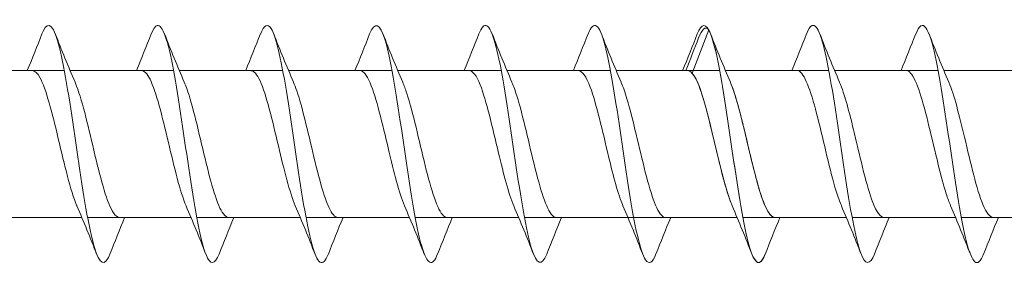
# Model space of a CAD drawing. Units: millimetres. Extents: x 1746 to 2437, y 1614 to 2701.
# Drawn here: x 1875 to 1917, y 1955 to 1966 of the extents above; entities that cross this region are included whole.
import ezdxf

# ---------------------------------------------------------------- set-up
doc = ezdxf.new("R2010")
doc.units = ezdxf.units.MM
doc.layers.get('0').update_dxf_attribs({"lineweight": 5})

msp = doc.modelspace()

# ---------------------------------------------------------------- linework, layer by layer
for p, q in [((1903.811, 1963.337), (1904.502, 1965.167)), ((1873.003, 1963.452), (1877.363, 1963.452)), ((1877.603, 1963.452), (1881.963, 1963.452)), ((1882.203, 1963.452), (1886.563, 1963.452)), ((1886.803, 1963.452), (1891.163, 1963.452)), ((1891.403, 1963.452), (1895.763, 1963.452)), ((1896.003, 1963.452), (1900.363, 1963.452)), ((1900.603, 1963.452), (1904.963, 1963.452)), ((1900.754, 1963.452), (1903.662, 1963.452)), ((1905.203, 1963.452), (1909.563, 1963.452)), ((1905.203, 1963.452), (1909.563, 1963.452)), ((1909.803, 1963.452), (1914.163, 1963.452)), ((1914.403, 1963.452), (1918.763, 1963.452)), ((1873.742, 1957.252), (1878.102, 1957.252)), ((1878.342, 1957.252), (1882.702, 1957.252)), ((1882.942, 1957.252), (1887.302, 1957.252)), ((1887.542, 1957.252), (1891.902, 1957.252)), ((1892.142, 1957.252), (1896.502, 1957.252)), ((1896.742, 1957.252), (1901.102, 1957.252)), ((1900.754, 1957.252), (1905.702, 1957.252)), ((1901.342, 1957.252), (1905.702, 1957.252)), ((1905.942, 1957.252), (1910.302, 1957.252)), ((1905.942, 1957.252), (1910.302, 1957.252)), ((1910.542, 1957.252), (1914.902, 1957.252)), ((1915.142, 1957.252), (1919.502, 1957.252))]:
    msp.add_line(p, q)
for points, knots in [([(1879.282, 1955.714), (1879.261, 1955.658), (1879.239, 1955.608), (1879.217, 1955.565), (1878.988, 1955.115), (1878.76, 1955.416), (1878.531, 1956.353), (1878.303, 1957.289), (1878.074, 1958.838), (1877.846, 1960.399), (1877.617, 1961.959), (1877.389, 1963.493), (1877.16, 1964.407), (1876.932, 1965.32), (1876.703, 1965.59), (1876.475, 1965.112), (1876.457, 1965.076), (1876.44, 1965.035), (1876.422, 1964.99)], [635.721736, 635.721736, 635.721736, 635.721736, 635.811498, 635.811498, 635.811498, 636.747892, 636.747892, 636.747892, 637.684286, 637.684286, 637.684286, 638.62068, 638.62068, 638.62068, 639.557074, 639.557074, 639.557074, 639.628291, 639.628291, 639.628291, 639.628291]), ([(1883.882, 1955.717), (1883.698, 1955.256), (1883.514, 1955.237), (1883.33, 1955.694), (1883.101, 1956.262), (1882.873, 1957.548), (1882.644, 1959.056), (1882.416, 1960.563), (1882.187, 1962.254), (1881.959, 1963.473), (1881.73, 1964.693), (1881.502, 1965.41), (1881.273, 1965.348), (1881.19, 1965.326), (1881.106, 1965.199), (1881.022, 1964.983)], [629.43855, 629.43855, 629.43855, 629.43855, 630.193134, 630.193134, 630.193134, 631.129528, 631.129528, 631.129528, 632.065922, 632.065922, 632.065922, 633.002316, 633.002316, 633.002316, 633.345105, 633.345105, 633.345105, 633.345105]), ([(1888.482, 1955.723), (1888.365, 1955.423), (1888.247, 1955.297), (1888.129, 1955.378), (1887.9, 1955.534), (1887.672, 1956.464), (1887.443, 1957.808), (1887.215, 1959.151), (1886.986, 1960.875), (1886.758, 1962.311), (1886.529, 1963.747), (1886.301, 1964.86), (1886.072, 1965.218), (1885.922, 1965.454), (1885.772, 1965.361), (1885.622, 1964.983)], [623.155365, 623.155365, 623.155365, 623.155365, 623.638377, 623.638377, 623.638377, 624.574771, 624.574771, 624.574771, 625.511164, 625.511164, 625.511164, 626.447558, 626.447558, 626.447558, 627.06192, 627.06192, 627.06192, 627.06192]), ([(1893.082, 1955.718), (1893.031, 1955.584), (1892.979, 1955.485), (1892.928, 1955.425), (1892.699, 1955.16), (1892.471, 1955.665), (1892.242, 1956.747), (1892.014, 1957.828), (1891.785, 1959.458), (1891.557, 1961.005), (1891.328, 1962.552), (1891.1, 1963.979), (1890.871, 1964.732), (1890.655, 1965.444), (1890.439, 1965.537), (1890.222, 1964.991)], [616.87218, 616.87218, 616.87218, 616.87218, 617.083619, 617.083619, 617.083619, 618.020013, 618.020013, 618.020013, 618.956407, 618.956407, 618.956407, 619.892801, 619.892801, 619.892801, 620.778735, 620.778735, 620.778735, 620.778735]), ([(1897.682, 1955.714), (1897.469, 1955.174), (1897.255, 1955.257), (1897.041, 1955.95), (1896.812, 1956.689), (1896.584, 1958.106), (1896.355, 1959.651), (1896.127, 1961.197), (1895.898, 1962.832), (1895.67, 1963.924), (1895.441, 1965.016), (1895.213, 1965.538), (1894.984, 1965.287), (1894.93, 1965.228), (1894.876, 1965.126), (1894.822, 1964.987)], [610.588994, 610.588994, 610.588994, 610.588994, 611.465255, 611.465255, 611.465255, 612.401649, 612.401649, 612.401649, 613.338043, 613.338043, 613.338043, 614.274437, 614.274437, 614.274437, 614.49555, 614.49555, 614.49555, 614.49555]), ([(1902.282, 1955.722), (1902.135, 1955.35), (1901.987, 1955.253), (1901.84, 1955.475), (1901.611, 1955.819), (1901.383, 1956.919), (1901.154, 1958.349), (1900.926, 1959.779), (1900.697, 1961.504), (1900.469, 1962.855), (1900.24, 1964.206), (1900.012, 1965.15), (1899.783, 1965.322), (1899.663, 1965.412), (1899.543, 1965.287), (1899.422, 1964.982)], [604.305809, 604.305809, 604.305809, 604.305809, 604.910497, 604.910497, 604.910497, 605.846891, 605.846891, 605.846891, 606.783285, 606.783285, 606.783285, 607.719679, 607.719679, 607.719679, 608.212364, 608.212364, 608.212364, 608.212364]), ([(1906.882, 1955.721), (1906.801, 1955.512), (1906.72, 1955.386), (1906.639, 1955.358), (1906.41, 1955.281), (1906.182, 1955.984), (1905.953, 1957.194), (1905.725, 1958.403), (1905.496, 1960.091), (1905.267, 1961.602), (1905.039, 1963.113), (1904.81, 1964.411), (1904.582, 1964.992), (1904.395, 1965.467), (1904.209, 1965.455), (1904.022, 1964.987)], [598.022624, 598.022624, 598.022624, 598.022624, 598.35574, 598.35574, 598.35574, 599.292134, 599.292134, 599.292134, 600.228528, 600.228528, 600.228528, 601.164922, 601.164922, 601.164922, 601.929179, 601.929179, 601.929179, 601.929179]), ([(1911.482, 1955.717), (1911.291, 1955.238), (1911.1, 1955.239), (1910.909, 1955.748), (1910.681, 1956.356), (1910.452, 1957.674), (1910.224, 1959.193), (1909.995, 1960.711), (1909.767, 1962.391), (1909.538, 1963.582), (1909.31, 1964.774), (1909.081, 1965.447), (1908.853, 1965.341), (1908.776, 1965.305), (1908.699, 1965.182), (1908.622, 1964.984)], [673.420847, 673.420847, 673.420847, 673.420847, 674.20365, 674.20365, 674.20365, 675.140044, 675.140044, 675.140044, 676.076438, 676.076438, 676.076438, 677.012832, 677.012832, 677.012832, 677.327403, 677.327403, 677.327403, 677.327403]), ([(1916.082, 1955.723), (1915.958, 1955.406), (1915.833, 1955.284), (1915.708, 1955.394), (1915.48, 1955.594), (1915.251, 1956.565), (1915.023, 1957.93), (1914.794, 1959.296), (1914.566, 1961.022), (1914.337, 1962.44), (1914.109, 1963.858), (1913.88, 1964.933), (1913.652, 1965.249), (1913.508, 1965.447), (1913.365, 1965.343), (1913.222, 1964.983)], [667.137662, 667.137662, 667.137662, 667.137662, 667.648893, 667.648893, 667.648893, 668.585287, 668.585287, 668.585287, 669.521681, 669.521681, 669.521681, 670.458075, 670.458075, 670.458075, 671.044217, 671.044217, 671.044217, 671.044217]), ([(1906.882, 1955.715), (1906.854, 1955.641), (1906.825, 1955.578), (1906.796, 1955.526), (1906.568, 1955.118), (1906.339, 1955.468), (1906.111, 1956.439), (1905.882, 1957.411), (1905.653, 1958.98), (1905.425, 1960.54), (1905.196, 1962.099), (1904.968, 1963.61), (1904.739, 1964.488), (1904.66, 1964.791), (1904.581, 1965.021), (1904.502, 1965.167)], [679.704033, 679.704033, 679.704033, 679.704033, 679.822014, 679.822014, 679.822014, 680.758408, 680.758408, 680.758408, 681.694802, 681.694802, 681.694802, 682.631196, 682.631196, 682.631196, 682.954925, 682.954925, 682.954925, 682.954925]), ([(1877.889, 1957.752), (1877.887, 1957.758), (1877.884, 1957.764), (1877.882, 1957.77), (1877.624, 1958.373), (1877.367, 1959.483), (1877.109, 1960.571), (1876.852, 1961.659), (1876.594, 1962.681), (1876.337, 1963.15), (1876.228, 1963.348), (1876.119, 1963.445), (1876.011, 1963.443)], [636.67979, 636.67979, 636.67979, 636.67979, 636.690319, 636.690319, 636.690319, 637.745582, 637.745582, 637.745582, 638.800845, 638.800845, 638.800845, 639.24581, 639.24581, 639.24581, 639.24581]), ([(1882.489, 1957.752), (1882.241, 1958.326), (1881.993, 1959.37), (1881.745, 1960.421), (1881.487, 1961.511), (1881.23, 1962.566), (1880.972, 1963.083), (1880.852, 1963.324), (1880.731, 1963.443), (1880.611, 1963.443)], [630.396604, 630.396604, 630.396604, 630.396604, 631.414005, 631.414005, 631.414005, 632.469268, 632.469268, 632.469268, 632.962624, 632.962624, 632.962624, 632.962624]), ([(1887.089, 1957.752), (1886.853, 1958.301), (1886.617, 1959.27), (1886.38, 1960.271), (1886.123, 1961.361), (1885.865, 1962.446), (1885.608, 1963.008), (1885.475, 1963.297), (1885.343, 1963.442), (1885.211, 1963.442)], [624.113419, 624.113419, 624.113419, 624.113419, 625.082427, 625.082427, 625.082427, 626.13769, 626.13769, 626.13769, 626.679439, 626.679439, 626.679439, 626.679439]), ([(1891.689, 1957.753), (1891.465, 1958.275), (1891.24, 1959.173), (1891.016, 1960.121), (1890.758, 1961.209), (1890.5, 1962.321), (1890.243, 1962.928), (1890.099, 1963.267), (1889.955, 1963.441), (1889.811, 1963.443)], [617.830234, 617.830234, 617.830234, 617.830234, 618.750849, 618.750849, 618.750849, 619.806112, 619.806112, 619.806112, 620.396254, 620.396254, 620.396254, 620.396254]), ([(1896.289, 1957.754), (1896.077, 1958.25), (1895.864, 1959.077), (1895.651, 1959.972), (1895.393, 1961.054), (1895.136, 1962.192), (1894.878, 1962.841), (1894.723, 1963.235), (1894.567, 1963.44), (1894.411, 1963.443)], [611.547048, 611.547048, 611.547048, 611.547048, 612.419272, 612.419272, 612.419272, 613.474535, 613.474535, 613.474535, 614.113068, 614.113068, 614.113068, 614.113068]), ([(1900.889, 1957.755), (1900.688, 1958.224), (1900.487, 1958.985), (1900.286, 1959.824), (1900.029, 1960.898), (1899.771, 1962.058), (1899.514, 1962.749), (1899.346, 1963.199), (1899.179, 1963.44), (1899.011, 1963.444)], [605.263863, 605.263863, 605.263863, 605.263863, 606.087694, 606.087694, 606.087694, 607.142957, 607.142957, 607.142957, 607.829883, 607.829883, 607.829883, 607.829883]), ([(1905.489, 1957.756), (1905.3, 1958.197), (1905.111, 1958.894), (1904.922, 1959.676), (1904.664, 1960.741), (1904.407, 1961.92), (1904.149, 1962.651), (1903.97, 1963.161), (1903.79, 1963.439), (1903.611, 1963.445)], [598.980678, 598.980678, 598.980678, 598.980678, 599.756117, 599.756117, 599.756117, 600.81138, 600.81138, 600.81138, 601.546698, 601.546698, 601.546698, 601.546698]), ([(1905.489, 1957.759), (1905.404, 1957.953), (1905.319, 1958.198), (1905.234, 1958.486), (1904.976, 1959.357), (1904.719, 1960.586), (1904.461, 1961.586), (1904.244, 1962.428), (1904.028, 1963.09), (1903.811, 1963.337)], [680.662087, 680.662087, 680.662087, 680.662087, 681.011362, 681.011362, 681.011362, 682.066625, 682.066625, 682.066625, 682.954925, 682.954925, 682.954925, 682.954925]), ([(1910.089, 1957.758), (1910.016, 1957.925), (1909.943, 1958.13), (1909.869, 1958.369), (1909.612, 1959.207), (1909.354, 1960.427), (1909.097, 1961.447), (1908.839, 1962.467), (1908.582, 1963.247), (1908.324, 1963.415), (1908.286, 1963.44), (1908.249, 1963.451), (1908.211, 1963.45)], [674.378901, 674.378901, 674.378901, 674.378901, 674.679785, 674.679785, 674.679785, 675.735048, 675.735048, 675.735048, 676.79031, 676.79031, 676.79031, 676.944921, 676.944921, 676.944921, 676.944921]), ([(1914.689, 1957.757), (1914.628, 1957.896), (1914.566, 1958.064), (1914.505, 1958.256), (1914.247, 1959.059), (1913.99, 1960.268), (1913.732, 1961.305), (1913.475, 1962.343), (1913.217, 1963.169), (1912.96, 1963.389), (1912.91, 1963.431), (1912.86, 1963.45), (1912.811, 1963.449)], [668.095716, 668.095716, 668.095716, 668.095716, 668.348207, 668.348207, 668.348207, 669.40347, 669.40347, 669.40347, 670.458733, 670.458733, 670.458733, 670.661736, 670.661736, 670.661736, 670.661736]), ([(1879.694, 1957.26), (1879.605, 1957.258), (1879.516, 1957.322), (1879.427, 1957.456), (1879.169, 1957.845), (1878.912, 1958.809), (1878.654, 1959.887), (1878.397, 1960.965), (1878.139, 1962.115), (1877.882, 1962.789), (1877.86, 1962.847), (1877.838, 1962.901), (1877.815, 1962.952)], [636.104217, 636.104217, 636.104217, 636.104217, 636.468965, 636.468965, 636.468965, 637.524228, 637.524228, 637.524228, 638.579491, 638.579491, 638.579491, 638.670237, 638.670237, 638.670237, 638.670237]), ([(1884.294, 1957.259), (1884.217, 1957.257), (1884.14, 1957.304), (1884.062, 1957.406), (1883.805, 1957.745), (1883.547, 1958.67), (1883.29, 1959.739), (1883.032, 1960.808), (1882.775, 1961.979), (1882.517, 1962.694), (1882.483, 1962.788), (1882.449, 1962.874), (1882.415, 1962.951)], [629.821032, 629.821032, 629.821032, 629.821032, 630.137388, 630.137388, 630.137388, 631.192651, 631.192651, 631.192651, 632.247914, 632.247914, 632.247914, 632.387051, 632.387051, 632.387051, 632.387051]), ([(1888.894, 1957.258), (1888.829, 1957.255), (1888.763, 1957.29), (1888.698, 1957.363), (1888.44, 1957.652), (1888.183, 1958.535), (1887.925, 1959.593), (1887.668, 1960.65), (1887.41, 1961.839), (1887.153, 1962.593), (1887.107, 1962.727), (1887.061, 1962.846), (1887.015, 1962.95)], [623.537846, 623.537846, 623.537846, 623.537846, 623.80581, 623.80581, 623.80581, 624.861073, 624.861073, 624.861073, 625.916336, 625.916336, 625.916336, 626.103866, 626.103866, 626.103866, 626.103866]), ([(1893.494, 1957.256), (1893.44, 1957.254), (1893.387, 1957.277), (1893.333, 1957.327), (1893.076, 1957.564), (1892.818, 1958.405), (1892.561, 1959.448), (1892.303, 1960.491), (1892.046, 1961.695), (1891.788, 1962.486), (1891.731, 1962.663), (1891.673, 1962.818), (1891.615, 1962.948)], [617.254661, 617.254661, 617.254661, 617.254661, 617.474233, 617.474233, 617.474233, 618.529496, 618.529496, 618.529496, 619.584759, 619.584759, 619.584759, 619.820681, 619.820681, 619.820681, 619.820681]), ([(1898.094, 1957.255), (1898.052, 1957.254), (1898.01, 1957.267), (1897.969, 1957.298), (1897.711, 1957.483), (1897.454, 1958.279), (1897.196, 1959.306), (1896.939, 1960.332), (1896.681, 1961.549), (1896.424, 1962.375), (1896.354, 1962.598), (1896.285, 1962.79), (1896.215, 1962.947)], [610.971476, 610.971476, 610.971476, 610.971476, 611.142655, 611.142655, 611.142655, 612.197918, 612.197918, 612.197918, 613.253181, 613.253181, 613.253181, 613.537496, 613.537496, 613.537496, 613.537496]), ([(1902.694, 1957.254), (1902.664, 1957.253), (1902.634, 1957.26), (1902.604, 1957.276), (1902.347, 1957.409), (1902.089, 1958.158), (1901.832, 1959.166), (1901.574, 1960.173), (1901.316, 1961.399), (1901.059, 1962.259), (1900.978, 1962.53), (1900.897, 1962.761), (1900.815, 1962.946)], [604.68829, 604.68829, 604.68829, 604.68829, 604.811078, 604.811078, 604.811078, 605.866341, 605.866341, 605.866341, 606.921603, 606.921603, 606.921603, 607.25431, 607.25431, 607.25431, 607.25431]), ([(1907.294, 1957.26), (1907.122, 1957.265), (1906.951, 1957.518), (1906.779, 1957.988), (1906.521, 1958.694), (1906.264, 1959.86), (1906.006, 1960.932), (1905.809, 1961.751), (1905.612, 1962.49), (1905.415, 1962.949)], [680.086514, 680.086514, 680.086514, 680.086514, 680.790008, 680.790008, 680.790008, 681.845271, 681.845271, 681.845271, 682.652534, 682.652534, 682.652534, 682.652534]), ([(1907.294, 1957.253), (1907.276, 1957.253), (1907.258, 1957.255), (1907.24, 1957.261), (1906.982, 1957.342), (1906.724, 1958.043), (1906.467, 1959.029), (1906.209, 1960.015), (1905.952, 1961.247), (1905.694, 1962.139), (1905.601, 1962.46), (1905.508, 1962.733), (1905.415, 1962.945)], [598.405105, 598.405105, 598.405105, 598.405105, 598.4795, 598.4795, 598.4795, 599.534763, 599.534763, 599.534763, 600.590026, 600.590026, 600.590026, 600.971125, 600.971125, 600.971125, 600.971125]), ([(1911.894, 1957.261), (1911.734, 1957.265), (1911.574, 1957.482), (1911.414, 1957.894), (1911.157, 1958.558), (1910.899, 1959.704), (1910.642, 1960.784), (1910.433, 1961.659), (1910.224, 1962.464), (1910.015, 1962.95)], [673.803329, 673.803329, 673.803329, 673.803329, 674.458431, 674.458431, 674.458431, 675.513694, 675.513694, 675.513694, 676.369349, 676.369349, 676.369349, 676.369349]), ([(1916.494, 1957.262), (1916.346, 1957.264), (1916.198, 1957.448), (1916.05, 1957.806), (1915.792, 1958.427), (1915.535, 1959.549), (1915.277, 1960.635), (1915.057, 1961.565), (1914.836, 1962.438), (1914.615, 1962.951)], [667.520143, 667.520143, 667.520143, 667.520143, 668.126853, 668.126853, 668.126853, 669.182116, 669.182116, 669.182116, 670.086163, 670.086163, 670.086163, 670.086163])]:
    msp.add_open_spline(points, degree=3, knots=knots)
for points in [[(1904.502, 1965.167), (1904.36, 1965.333), (1904.218, 1965.193), (1904.076, 1964.825)], [(1875.802, 1963.452), (1876.015, 1963.961), (1876.22, 1964.476), (1876.422, 1964.991)], [(1876.982, 1964.991), (1877.251, 1964.306), (1877.525, 1963.622), (1877.815, 1962.953)], [(1880.402, 1963.452), (1880.615, 1963.961), (1880.82, 1964.476), (1881.022, 1964.991)], [(1881.582, 1964.991), (1881.851, 1964.306), (1882.125, 1963.622), (1882.415, 1962.953)], [(1885.002, 1963.452), (1885.215, 1963.961), (1885.42, 1964.476), (1885.622, 1964.991)], [(1886.182, 1964.991), (1886.451, 1964.306), (1886.725, 1963.622), (1887.015, 1962.953)], [(1889.602, 1963.452), (1889.815, 1963.961), (1890.02, 1964.476), (1890.222, 1964.991)], [(1890.782, 1964.991), (1891.051, 1964.306), (1891.325, 1963.622), (1891.615, 1962.953)], [(1894.202, 1963.452), (1894.415, 1963.961), (1894.62, 1964.476), (1894.822, 1964.991)], [(1895.382, 1964.991), (1895.651, 1964.306), (1895.925, 1963.622), (1896.215, 1962.953)], [(1898.802, 1963.452), (1899.015, 1963.961), (1899.22, 1964.476), (1899.422, 1964.991)], [(1899.982, 1964.991), (1900.251, 1964.306), (1900.525, 1963.622), (1900.815, 1962.953)], [(1903.402, 1963.452), (1903.615, 1963.961), (1903.82, 1964.476), (1904.022, 1964.991)], [(1904.582, 1964.991), (1904.851, 1964.306), (1905.125, 1963.622), (1905.415, 1962.953)], [(1904.582, 1964.991), (1904.851, 1964.306), (1905.125, 1963.622), (1905.415, 1962.953)], [(1908.002, 1963.452), (1908.215, 1963.961), (1908.42, 1964.476), (1908.622, 1964.991)], [(1909.182, 1964.991), (1909.451, 1964.306), (1909.725, 1963.622), (1910.015, 1962.953)], [(1912.602, 1963.452), (1912.815, 1963.961), (1913.02, 1964.476), (1913.222, 1964.991)], [(1913.782, 1964.991), (1914.051, 1964.306), (1914.325, 1963.622), (1914.615, 1962.953)], [(1903.541, 1963.452), (1903.723, 1963.91), (1903.9, 1964.371), (1904.076, 1964.832)], [(1878.722, 1955.714), (1878.454, 1956.398), (1878.18, 1957.082), (1877.889, 1957.752)], [(1883.322, 1955.714), (1883.054, 1956.398), (1882.78, 1957.082), (1882.489, 1957.752)], [(1887.922, 1955.714), (1887.654, 1956.398), (1887.38, 1957.082), (1887.089, 1957.752)], [(1892.522, 1955.714), (1892.254, 1956.398), (1891.98, 1957.082), (1891.689, 1957.752)], [(1897.122, 1955.714), (1896.854, 1956.398), (1896.58, 1957.082), (1896.289, 1957.752)], [(1901.722, 1955.714), (1901.454, 1956.398), (1901.18, 1957.082), (1900.889, 1957.752)], [(1906.322, 1955.714), (1906.054, 1956.398), (1905.78, 1957.082), (1905.489, 1957.752)], [(1906.322, 1955.714), (1906.054, 1956.398), (1905.78, 1957.082), (1905.489, 1957.752)], [(1910.922, 1955.714), (1910.654, 1956.398), (1910.38, 1957.082), (1910.089, 1957.752)], [(1915.522, 1955.714), (1915.254, 1956.398), (1914.98, 1957.082), (1914.689, 1957.752)], [(1879.903, 1957.252), (1879.69, 1956.744), (1879.485, 1956.229), (1879.282, 1955.714)], [(1884.503, 1957.252), (1884.29, 1956.744), (1884.085, 1956.229), (1883.882, 1955.714)], [(1889.103, 1957.252), (1888.89, 1956.744), (1888.685, 1956.229), (1888.482, 1955.714)], [(1893.703, 1957.252), (1893.49, 1956.744), (1893.285, 1956.229), (1893.082, 1955.714)], [(1898.303, 1957.252), (1898.09, 1956.744), (1897.885, 1956.229), (1897.682, 1955.714)], [(1902.903, 1957.252), (1902.69, 1956.744), (1902.485, 1956.229), (1902.282, 1955.714)], [(1907.503, 1957.252), (1907.29, 1956.744), (1907.085, 1956.229), (1906.882, 1955.714)], [(1907.503, 1957.252), (1907.29, 1956.744), (1907.085, 1956.229), (1906.882, 1955.714)], [(1912.103, 1957.252), (1911.89, 1956.744), (1911.685, 1956.229), (1911.482, 1955.714)], [(1916.703, 1957.252), (1916.49, 1956.744), (1916.285, 1956.229), (1916.082, 1955.714)]]:
    msp.add_open_spline(points, degree=3)

doc.saveas('drawing.dxf')
